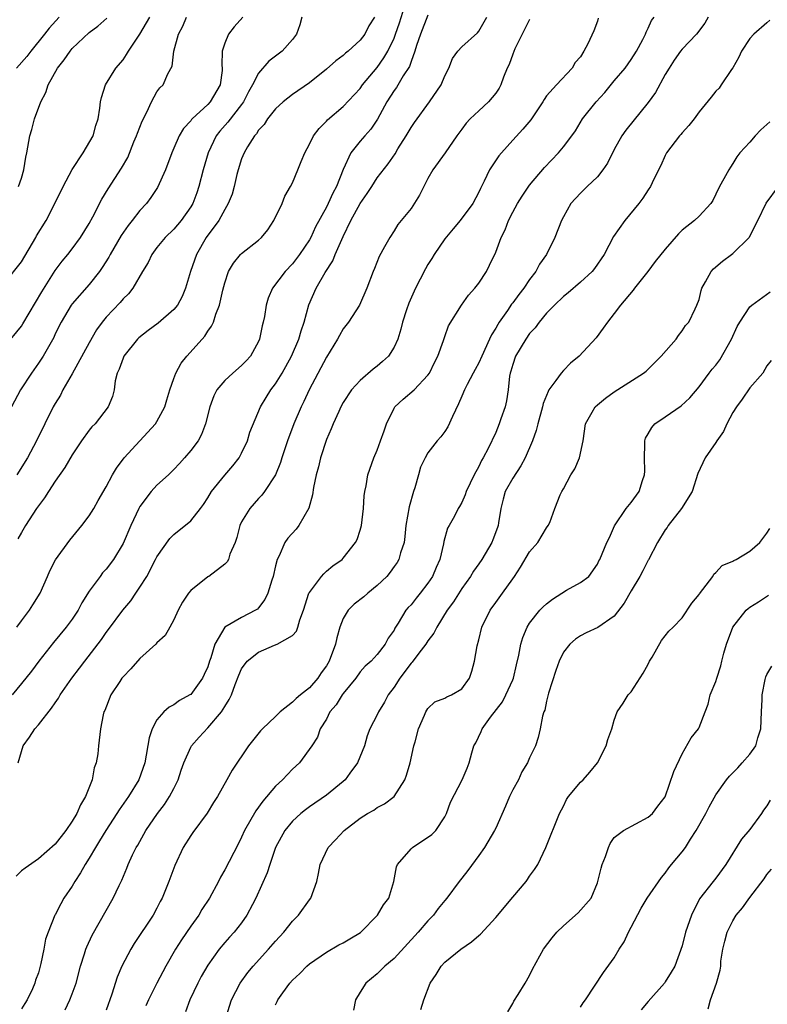
# Model space of a CAD drawing. Units: inches. Extents: x 2640000 to 2643000, y 1509000 to 1512000.
# Drawn here: x 2641183 to 2641271, y 1510498 to 1510615 of the extents above; entities that cross this region are included whole.
import ezdxf

# ---------------------------------------------------------------- set-up
doc = ezdxf.new("R2010")
doc.units = ezdxf.units.IN
doc.header["$MEASUREMENT"] = 0
doc.layers.add('LD26401509_2ft', color=120, linetype='Continuous')

msp = doc.modelspace()

# ---------------------------------------------------------------- linework, layer by layer
at = {"layer": 'LD26401509_2ft'}
for points, elevation in [([(2641182.46, 1510543), (2641183, 1510543.77), (2641183.94, 1510545), (2641184.36, 1510545.64), (2641185.21, 1510547), (2641186.07, 1510549), (2641186.36, 1510549.64), (2641187.03, 1510550.97), (2641188.72, 1510553.28), (2641190.14, 1510555), (2641191, 1510556.15), (2641191.55, 1510557), (2641192.06, 1510557.94), (2641193, 1510559.58), (2641193.76, 1510561), (2641194.24, 1510561.76), (2641195.12, 1510563), (2641198.83, 1510567), (2641199, 1510567.28), (2641199.93, 1510569), (2641200.16, 1510569.84), (2641200.53, 1510571), (2641201, 1510572.35), (2641201.24, 1510573), (2641201.85, 1510574.15), (2641202.53, 1510575), (2641204.33, 1510577), (2641204.66, 1510577.34), (2641205, 1510577.93), (2641205.46, 1510578.54), (2641205.66, 1510579), (2641205.94, 1510579.94), (2641206.39, 1510581), (2641206.77, 1510582.77), (2641207, 1510583.65), (2641207.45, 1510585), (2641208.03, 1510585.97), (2641208.87, 1510587), (2641209, 1510587.13), (2641211, 1510588.67), (2641211.36, 1510589), (2641212.09, 1510589.91), (2641212.82, 1510591), (2641213.78, 1510593), (2641214.11, 1510593.89), (2641214.78, 1510595), (2641215, 1510595.46), (2641215.65, 1510597), (2641216.02, 1510597.98), (2641216.45, 1510599), (2641217, 1510600.02), (2641217.48, 1510601), (2641218.14, 1510601.86), (2641219, 1510602.73), (2641219.12, 1510602.88), (2641221, 1510604.45), (2641223, 1510606.59), (2641223.28, 1510607), (2641225, 1510609.05), (2641225.8, 1510610.2), (2641226.26, 1510611), (2641227, 1510612.53), (2641227.18, 1510613), (2641227.65, 1510614.35), (2641228.23, 1510616.23)], 9902), ([(2641181, 1510583.6), (2641183, 1510586.11), (2641184.7, 1510589), (2641184.8, 1510589.2), (2641185.91, 1510591), (2641186.96, 1510593), (2641187.93, 1510595), (2641188.99, 1510597.01), (2641190.31, 1510599), (2641191.48, 1510601), (2641191.79, 1510602.21), (2641192.08, 1510603), (2641192.27, 1510604.27), (2641192.35, 1510605), (2641192.47, 1510605.53), (2641192.92, 1510607), (2641194.15, 1510609), (2641195, 1510609.96), (2641195.42, 1510610.58), (2641195.65, 1510611), (2641197, 1510612.99), (2641198.15, 1510615)], 9912), ([(2641181, 1510576.09), (2641183, 1510578.54), (2641183.18, 1510578.82), (2641185.41, 1510582.59), (2641187, 1510585.1), (2641187.8, 1510586.2), (2641188.49, 1510587), (2641189, 1510587.66), (2641189.97, 1510589), (2641191, 1510590.65), (2641191.42, 1510591.42), (2641192.49, 1510593.51), (2641193.25, 1510594.75), (2641194.81, 1510597.19), (2641195.55, 1510598.45), (2641196.29, 1510600.29), (2641196.6, 1510601), (2641196.69, 1510601.31), (2641197.25, 1510602.75), (2641197.81, 1510603.81), (2641198.35, 1510605), (2641199, 1510606.19), (2641199.35, 1510606.65), (2641199.75, 1510607), (2641200.3, 1510608.3), (2641200.79, 1510609.21), (2641200.99, 1510611), (2641201.56, 1510613), (2641202.05, 1510613.95), (2641202.48, 1510615)], 9910), ([(2641209.14, 1510615), (2641208.12, 1510613.88), (2641207.45, 1510613), (2641207, 1510611.93), (2641206.72, 1510611), (2641206.67, 1510609.33), (2641206.71, 1510609), (2641206.7, 1510608.7), (2641206.47, 1510607), (2641205.29, 1510605), (2641205, 1510604.7), (2641203.17, 1510603), (2641203.09, 1510602.91), (2641203, 1510602.78), (2641202.14, 1510601.86), (2641201.62, 1510601), (2641201, 1510599.54), (2641200.75, 1510599), (2641200, 1510597), (2641199.08, 1510594.92), (2641198.28, 1510593.72), (2641197.75, 1510593), (2641197, 1510592.18), (2641196.08, 1510591), (2641195.59, 1510590.41), (2641194.78, 1510589.22), (2641193.48, 1510587), (2641193.31, 1510586.69), (2641192.54, 1510585.46), (2641192.22, 1510585), (2641191, 1510583.45), (2641189, 1510581.16), (2641188.88, 1510581), (2641187.69, 1510579), (2641187, 1510577.61), (2641186.81, 1510577.19), (2641185.56, 1510575), (2641185, 1510574.15), (2641184.18, 1510573), (2641182.9, 1510571), (2641181.82, 1510569)], 9908), ([(2641231, 1510615.26), (2641230.1, 1510613), (2641229.65, 1510611.65), (2641229.46, 1510611), (2641229, 1510609.79), (2641228.8, 1510609.2), (2641228.09, 1510608.09), (2641227.28, 1510606.72), (2641227, 1510606.34), (2641226.16, 1510605), (2641225.05, 1510602.95), (2641224.24, 1510601.77), (2641223.54, 1510601), (2641223, 1510600.37), (2641221.91, 1510599), (2641220.99, 1510597.01), (2641220.19, 1510595), (2641219.76, 1510594.24), (2641219.21, 1510593), (2641219, 1510592.58), (2641217.73, 1510590.27), (2641217.15, 1510589), (2641217, 1510588.73), (2641215.85, 1510587), (2641215, 1510585.91), (2641214.14, 1510585), (2641212.63, 1510583), (2641212.15, 1510581.85), (2641211.88, 1510581), (2641211.68, 1510579.68), (2641211.55, 1510579), (2641211.43, 1510578.57), (2641211.12, 1510577), (2641211, 1510576.73), (2641210.03, 1510575), (2641209.55, 1510574.45), (2641209, 1510573.91), (2641207.95, 1510573), (2641207, 1510572.12), (2641206.07, 1510571), (2641205.7, 1510570.3), (2641205.23, 1510569), (2641204.73, 1510567), (2641204.26, 1510565.74), (2641203.86, 1510565), (2641203, 1510563.87), (2641202.27, 1510563), (2641201.66, 1510562.34), (2641201, 1510561.63), (2641200.35, 1510561), (2641199, 1510559.76), (2641198.31, 1510559), (2641197, 1510557.26), (2641196.85, 1510557), (2641195.91, 1510555), (2641195, 1510552.88), (2641193.86, 1510551), (2641193, 1510549.86), (2641192.59, 1510549.41), (2641192.28, 1510549), (2641191, 1510547.27), (2641190.14, 1510545.86), (2641189.7, 1510545), (2641189, 1510543.95), (2641188.3, 1510543), (2641186.8, 1510541.2), (2641185.05, 1510539), (2641184.18, 1510537.82), (2641183, 1510536.34), (2641181.89, 1510535)], 9900), ([(2641187.46, 1510615), (2641186.29, 1510613.71), (2641185.74, 1510613), (2641184.11, 1510611), (2641183.64, 1510610.36), (2641182.44, 1510609)], 9916), ([(2641216.12, 1510615), (2641215.89, 1510614.11), (2641215.49, 1510613), (2641215, 1510612.37), (2641213.78, 1510611), (2641213, 1510610.42), (2641212.2, 1510609.8), (2641211, 1510608.41), (2641210.29, 1510607), (2641209.82, 1510606.18), (2641209.23, 1510605), (2641209, 1510604.68), (2641207.38, 1510602.62), (2641206.44, 1510601.56), (2641206, 1510601), (2641205.03, 1510599), (2641204.46, 1510597), (2641203.95, 1510595), (2641203.71, 1510594.29), (2641203.23, 1510593), (2641203, 1510592.61), (2641201.85, 1510591), (2641201, 1510590), (2641199.97, 1510589), (2641199, 1510587.8), (2641198.38, 1510587), (2641197.95, 1510586.05), (2641197.31, 1510585), (2641196.17, 1510583), (2641195.64, 1510582.36), (2641195, 1510581.75), (2641194.67, 1510581.33), (2641193, 1510579.6), (2641192.52, 1510579), (2641191.88, 1510578.12), (2641191, 1510576.58), (2641189, 1510572.91), (2641187.9, 1510571), (2641187.6, 1510570.4), (2641187, 1510569.42), (2641186.76, 1510569), (2641184.77, 1510565), (2641183.7, 1510563), (2641182.47, 1510561)], 9906), ([(2641224.7, 1510615), (2641224.03, 1510613.97), (2641223.55, 1510613), (2641223, 1510612.28), (2641221.59, 1510611), (2641221.26, 1510610.74), (2641221, 1510610.5), (2641220.13, 1510609.87), (2641219, 1510608.88), (2641217, 1510607.24), (2641215, 1510605.86), (2641213.9, 1510605), (2641213, 1510604.17), (2641212.06, 1510603), (2641211.66, 1510602.34), (2641211, 1510601.65), (2641210.75, 1510601.25), (2641210.51, 1510601), (2641209.69, 1510599.69), (2641209.29, 1510599), (2641209, 1510598.27), (2641208.59, 1510597), (2641208.45, 1510596.44), (2641208.11, 1510595), (2641207.88, 1510594.12), (2641207.42, 1510593), (2641207, 1510592.32), (2641206.3, 1510591), (2641204.83, 1510589), (2641203.66, 1510587), (2641202.96, 1510585), (2641202.39, 1510583), (2641201.98, 1510582.02), (2641201.42, 1510581), (2641201, 1510580.49), (2641199.13, 1510578.87), (2641197.98, 1510578.02), (2641196.85, 1510577.15), (2641196.7, 1510577), (2641195.09, 1510575), (2641195, 1510574.77), (2641194.56, 1510573.44), (2641194.32, 1510573), (2641194.07, 1510572.07), (2641193.94, 1510571), (2641193.75, 1510570.25), (2641193.26, 1510569), (2641191.69, 1510567), (2641191.33, 1510566.67), (2641191, 1510566.25), (2641190.11, 1510565), (2641189, 1510563.36), (2641188.13, 1510561.87), (2641187, 1510560.22), (2641186.19, 1510559), (2641185.73, 1510558.27), (2641185, 1510557.31), (2641184.79, 1510557), (2641183.5, 1510555), (2641183, 1510554.18), (2641182.57, 1510553.43)], 9904), ([(2641182.63, 1510527), (2641183, 1510528.35), (2641183.2, 1510529), (2641183.96, 1510530.04), (2641184.6, 1510531), (2641185, 1510531.46), (2641186.57, 1510533.43), (2641187, 1510534.09), (2641187.37, 1510534.63), (2641187.58, 1510535), (2641188.95, 1510537), (2641189.85, 1510538.15), (2641190.48, 1510539), (2641192.44, 1510541.56), (2641193, 1510542.39), (2641193.28, 1510542.72), (2641194.97, 1510545), (2641195.9, 1510546.1), (2641196.49, 1510547), (2641197, 1510547.74), (2641197.79, 1510549), (2641198.85, 1510551), (2641199, 1510551.3), (2641200.54, 1510553.46), (2641201, 1510553.94), (2641203, 1510555.54), (2641204.14, 1510557), (2641204.5, 1510557.5), (2641205, 1510558.26), (2641205.44, 1510559), (2641207, 1510560.93), (2641207.96, 1510562.04), (2641208.71, 1510563), (2641209, 1510563.53), (2641209.69, 1510565), (2641209.98, 1510566.02), (2641211.24, 1510569), (2641211.89, 1510570.11), (2641212.45, 1510571), (2641213, 1510571.73), (2641213.77, 1510573), (2641214.89, 1510575), (2641215.76, 1510577), (2641216.03, 1510577.97), (2641216.37, 1510579), (2641216.93, 1510581.07), (2641217.79, 1510583), (2641218.85, 1510584.85), (2641219.76, 1510586.24), (2641220.06, 1510587), (2641221, 1510589.13), (2641221.9, 1510591), (2641222.99, 1510593), (2641223.82, 1510594.18), (2641224.36, 1510595), (2641225, 1510596.03), (2641226.3, 1510597.7), (2641227.11, 1510598.89), (2641227.46, 1510599.46), (2641228.43, 1510601), (2641229, 1510601.97), (2641229.42, 1510602.58), (2641231.18, 1510605), (2641232.56, 1510607), (2641233, 1510608.07), (2641233.47, 1510609), (2641233.89, 1510610.11), (2641234.51, 1510611), (2641235, 1510611.5), (2641236.84, 1510613.16), (2641237, 1510613.36), (2641237.94, 1510615)], 9898), ([(2641182.65, 1510595), (2641183, 1510596.02), (2641183.29, 1510597), (2641183.51, 1510598.49), (2641183.64, 1510599), (2641183.98, 1510601), (2641184.25, 1510601.75), (2641184.54, 1510603), (2641185.28, 1510605), (2641185.87, 1510606.13), (2641186.16, 1510607), (2641187.25, 1510609), (2641188.04, 1510609.96), (2641188.74, 1510611), (2641189, 1510611.3), (2641191, 1510613.21), (2641192.04, 1510613.96), (2641193.1, 1510614.9)], 9914), ([(2641251.11, 1510614.89), (2641251, 1510614.52), (2641250.6, 1510613.4), (2641249.87, 1510611.87), (2641249.39, 1510611), (2641249, 1510610.34), (2641248.36, 1510609.64), (2641248.04, 1510609), (2641246.16, 1510607), (2641245, 1510605.71), (2641244.7, 1510605.3), (2641244.55, 1510605), (2641243.13, 1510602.87), (2641242.21, 1510601.79), (2641241, 1510600.49), (2641239.68, 1510599), (2641239.37, 1510598.63), (2641238.28, 1510597), (2641237.64, 1510595.64), (2641237.2, 1510594.8), (2641237, 1510594.34), (2641236.3, 1510593), (2641234.79, 1510591), (2641233.96, 1510590.04), (2641233, 1510588.86), (2641231.75, 1510587), (2641231.47, 1510586.53), (2641231, 1510585.81), (2641230.7, 1510585.3), (2641230.09, 1510584.09), (2641229.53, 1510583), (2641228.75, 1510581.25), (2641228.47, 1510580.47), (2641227.98, 1510579), (2641227.81, 1510578.19), (2641227.43, 1510577), (2641227, 1510576.04), (2641226.35, 1510575), (2641225.65, 1510574.35), (2641225, 1510573.81), (2641224.54, 1510573.46), (2641223, 1510572.12), (2641221.98, 1510571), (2641221, 1510569.52), (2641220.72, 1510569), (2641220.47, 1510568.47), (2641219.81, 1510567), (2641219.58, 1510566.42), (2641219, 1510565.17), (2641218.3, 1510563), (2641218.06, 1510561.94), (2641217.81, 1510561), (2641217.5, 1510559.5), (2641217.38, 1510558.62), (2641216.95, 1510557.05), (2641215.77, 1510555), (2641215.42, 1510554.58), (2641214.47, 1510553.53), (2641214.11, 1510553), (2641213.44, 1510551.44), (2641213.2, 1510551), (2641213, 1510550.23), (2641212.72, 1510549), (2641212.57, 1510548.57), (2641212.08, 1510547), (2641211.73, 1510546.27), (2641211, 1510545.28), (2641210.86, 1510545.14), (2641210.64, 1510545), (2641209, 1510544.15), (2641207, 1510543), (2641205.84, 1510541), (2641205.37, 1510539.37), (2641205.22, 1510539), (2641205, 1510538.34), (2641204.59, 1510537.41), (2641204.39, 1510537), (2641203, 1510535.07), (2641202.9, 1510535), (2641201.66, 1510534.34), (2641201, 1510533.83), (2641200.43, 1510533.57), (2641199.83, 1510533), (2641199, 1510532.08), (2641198.43, 1510531), (2641198.07, 1510529.93), (2641197.57, 1510527), (2641196.88, 1510525), (2641195.65, 1510523), (2641195.36, 1510522.64), (2641194.54, 1510521.46), (2641194.27, 1510521), (2641192.97, 1510519), (2641192.23, 1510517.77), (2641191.74, 1510517), (2641191, 1510515.75), (2641190.52, 1510515), (2641189.99, 1510514.01), (2641189.32, 1510513), (2641189, 1510512.44), (2641188.01, 1510511), (2641187.64, 1510510.36), (2641187, 1510509.07), (2641186.95, 1510509), (2641186.15, 1510507), (2641185.84, 1510506.16), (2641185.65, 1510505), (2641185.31, 1510503.32), (2641185, 1510502.21), (2641184.66, 1510501.34), (2641184.6, 1510501), (2641184.32, 1510500.32), (2641183.67, 1510499), (2641183.4, 1510498.6), (2641183, 1510497.97)], 9894), ([(2641188.16, 1510497.84), (2641188.71, 1510499), (2641189, 1510499.72), (2641189.47, 1510501), (2641189.98, 1510503), (2641190.45, 1510504.45), (2641190.61, 1510505), (2641190.71, 1510505.29), (2641191.35, 1510506.65), (2641193, 1510509.58), (2641193.83, 1510511), (2641194.53, 1510512.53), (2641194.84, 1510513.16), (2641195.44, 1510514.56), (2641195.61, 1510515), (2641196.13, 1510516.13), (2641196.56, 1510517), (2641196.73, 1510517.27), (2641197.68, 1510519), (2641199.06, 1510521), (2641199.91, 1510522.09), (2641200.5, 1510523), (2641201, 1510523.96), (2641201.52, 1510525), (2641201.87, 1510526.13), (2641202.19, 1510527), (2641203, 1510528.85), (2641203.09, 1510529), (2641203.97, 1510530.03), (2641205, 1510531.11), (2641206.61, 1510533), (2641207, 1510533.64), (2641207.54, 1510534.46), (2641207.79, 1510535), (2641208.22, 1510536.22), (2641208.67, 1510537.33), (2641209, 1510538.09), (2641209.64, 1510539), (2641211, 1510540.07), (2641212.88, 1510540.88), (2641213.2, 1510541), (2641215, 1510542.03), (2641215.47, 1510542.53), (2641215.64, 1510543), (2641215.86, 1510543.86), (2641216.3, 1510545), (2641216.95, 1510547), (2641217, 1510547.11), (2641218.42, 1510549), (2641218.69, 1510549.31), (2641219, 1510549.62), (2641219.77, 1510550.23), (2641220.86, 1510551), (2641221, 1510551.14), (2641222.43, 1510553), (2641222.63, 1510553.37), (2641223, 1510554.47), (2641223.14, 1510555), (2641223.38, 1510557), (2641223.48, 1510558.52), (2641223.55, 1510559), (2641223.69, 1510559.69), (2641223.91, 1510561), (2641224.59, 1510563), (2641225, 1510563.88), (2641225.41, 1510565), (2641225.81, 1510566.19), (2641226.11, 1510567), (2641227, 1510568.86), (2641227.1, 1510569), (2641228.08, 1510569.92), (2641229.36, 1510571), (2641231, 1510572.75), (2641231.16, 1510573), (2641231.76, 1510574.24), (2641232.15, 1510575), (2641232.85, 1510576.85), (2641233, 1510577.33), (2641233.44, 1510578.56), (2641234.96, 1510581), (2641235.79, 1510582.21), (2641236.54, 1510583), (2641237, 1510583.59), (2641237.91, 1510585), (2641238.28, 1510585.72), (2641239, 1510587.27), (2641239.63, 1510589), (2641240.1, 1510589.9), (2641240.5, 1510591), (2641241, 1510591.99), (2641241.55, 1510593), (2641242.11, 1510593.89), (2641243, 1510595.16), (2641244.74, 1510597.26), (2641246.41, 1510599), (2641247, 1510599.71), (2641247.99, 1510601), (2641248.4, 1510601.6), (2641249.24, 1510603), (2641250.84, 1510605), (2641251.88, 1510606.12), (2641253, 1510607.5), (2641254.27, 1510609), (2641255, 1510609.99), (2641255.63, 1510611), (2641256.37, 1510612.37), (2641256.68, 1510613), (2641256.75, 1510613.25), (2641257, 1510613.71), (2641257.39, 1510614.61), (2641257.71, 1510615)], 9892), ([(2641264.09, 1510615), (2641263.7, 1510614.3), (2641262.69, 1510613), (2641261, 1510611.21), (2641260.83, 1510611), (2641260.06, 1510609.94), (2641259.46, 1510609), (2641259, 1510608.22), (2641257.87, 1510606.13), (2641257, 1510604.92), (2641254.35, 1510601.65), (2641253.89, 1510601), (2641253, 1510599.38), (2641252.21, 1510597.79), (2641251.66, 1510597), (2641251, 1510596.16), (2641249.78, 1510595), (2641249, 1510594.23), (2641247.88, 1510593), (2641247, 1510591.45), (2641246.76, 1510591), (2641245.99, 1510589), (2641245, 1510587), (2641244.16, 1510585.84), (2641243.72, 1510585), (2641243, 1510584.06), (2641242.3, 1510583), (2641241.73, 1510582.27), (2641241, 1510581.27), (2641240.88, 1510581.12), (2641240.39, 1510580.39), (2641239.41, 1510579), (2641239.25, 1510578.75), (2641239, 1510578.29), (2641238.5, 1510577.5), (2641238.28, 1510577), (2641237.35, 1510575), (2641237, 1510574.19), (2641236.59, 1510573.41), (2641236.34, 1510573), (2641235.63, 1510571.63), (2641235.33, 1510571), (2641235, 1510570.28), (2641234.62, 1510569.38), (2641233.89, 1510567.89), (2641233.35, 1510566.65), (2641233, 1510566.1), (2641232.52, 1510565.48), (2641232.07, 1510565), (2641231, 1510563.58), (2641230.65, 1510563), (2641230.11, 1510561.89), (2641229.89, 1510561), (2641229.46, 1510559.46), (2641229.29, 1510559), (2641228.78, 1510557.22), (2641228.4, 1510555), (2641228.28, 1510553.72), (2641228.17, 1510553), (2641227.77, 1510551.77), (2641227.57, 1510551), (2641227.36, 1510550.64), (2641227, 1510550.16), (2641226.52, 1510549.48), (2641226.14, 1510549), (2641225, 1510547.92), (2641223.9, 1510547), (2641223.43, 1510546.57), (2641222.28, 1510545.72), (2641221.56, 1510545), (2641221, 1510544.04), (2641220.58, 1510543), (2641220.24, 1510541.76), (2641220.09, 1510541), (2641219.33, 1510539), (2641219, 1510538.43), (2641218.39, 1510537.61), (2641217.99, 1510537), (2641217, 1510535.85), (2641215.96, 1510535), (2641215.42, 1510534.58), (2641215, 1510534.15), (2641213.55, 1510533), (2641213, 1510532.46), (2641211.45, 1510531), (2641211.24, 1510530.76), (2641209.83, 1510529), (2641207.88, 1510526.12), (2641207.27, 1510525), (2641206.14, 1510523), (2641205.67, 1510522.33), (2641204.95, 1510521.05), (2641203.23, 1510518.77), (2641203, 1510518.43), (2641202.11, 1510517), (2641201.12, 1510514.88), (2641200.42, 1510513), (2641199.61, 1510511), (2641199.39, 1510510.61), (2641199, 1510509.83), (2641198.55, 1510509), (2641196.33, 1510505.67), (2641195.92, 1510505), (2641194.87, 1510503), (2641194.29, 1510501.71), (2641193.69, 1510499.69), (2641193, 1510497.78)], 9890), ([(2641243, 1510614.74), (2641242.1, 1510613), (2641241.26, 1510611.26), (2641241, 1510610.62), (2641240.57, 1510609.43), (2641240.35, 1510609), (2641239.93, 1510607.92), (2641239.59, 1510607), (2641239.39, 1510606.61), (2641239, 1510606.04), (2641238.15, 1510605), (2641237, 1510603.95), (2641236, 1510603), (2641235.52, 1510602.48), (2641235, 1510601.8), (2641234.42, 1510601), (2641233.02, 1510598.98), (2641231.59, 1510597), (2641231, 1510595.97), (2641230.5, 1510595), (2641230.01, 1510593.99), (2641229, 1510592.42), (2641227.46, 1510590.54), (2641227, 1510589.77), (2641226.48, 1510589), (2641225.88, 1510587.88), (2641225.23, 1510586.77), (2641224.67, 1510585.33), (2641224.53, 1510585), (2641223.79, 1510583), (2641222.91, 1510581), (2641221.6, 1510579), (2641221, 1510578.21), (2641220.55, 1510577.45), (2641220.31, 1510577), (2641219, 1510574.89), (2641216.99, 1510571), (2641216.36, 1510569.64), (2641216.03, 1510569), (2641215.17, 1510567), (2641214.4, 1510565), (2641213.74, 1510563), (2641213.57, 1510562.43), (2641213, 1510561), (2641211.7, 1510559), (2641211.4, 1510558.6), (2641211, 1510558.2), (2641209.95, 1510557), (2641209, 1510555.42), (2641208.8, 1510555), (2641208.43, 1510553.57), (2641208.22, 1510553), (2641207.61, 1510551.61), (2641207.43, 1510551), (2641207.28, 1510550.72), (2641207, 1510550.46), (2641205.11, 1510549), (2641205, 1510548.93), (2641203, 1510547.32), (2641202.72, 1510547), (2641202.03, 1510545.97), (2641201.5, 1510545), (2641201, 1510543.86), (2641200.53, 1510543), (2641199.98, 1510542.02), (2641199, 1510541.14), (2641198.88, 1510541), (2641197, 1510539.3), (2641195.9, 1510538.1), (2641195, 1510537.15), (2641194.87, 1510537), (2641194.61, 1510536.61), (2641193.54, 1510535), (2641192.84, 1510533.16), (2641192.75, 1510533), (2641192.65, 1510532.65), (2641192.35, 1510531), (2641192.12, 1510529), (2641192.04, 1510528.04), (2641191.82, 1510527), (2641191.59, 1510526.41), (2641191.34, 1510525), (2641190.57, 1510523), (2641189.97, 1510522.03), (2641189.55, 1510521), (2641189, 1510520.1), (2641188.24, 1510519), (2641187, 1510517.41), (2641185, 1510515.68), (2641183.44, 1510514.56), (2641183, 1510514.23), (2641182.38, 1510513.62)], 9896), ([(2641271.36, 1510614.64), (2641271, 1510614.35), (2641269.46, 1510613), (2641269, 1510612.49), (2641268.03, 1510611), (2641267.71, 1510610.29), (2641266.98, 1510609.02), (2641266.82, 1510608.82), (2641265.63, 1510607), (2641265.37, 1510606.63), (2641265, 1510606.28), (2641264.45, 1510605.55), (2641263, 1510603.85), (2641262.43, 1510603), (2641261.78, 1510602.22), (2641261, 1510601.35), (2641260.85, 1510601.15), (2641260.71, 1510601), (2641259.17, 1510599), (2641259, 1510598.67), (2641258.5, 1510597.5), (2641258.22, 1510597), (2641257.47, 1510595.47), (2641257.26, 1510595), (2641257, 1510594.64), (2641256.36, 1510593.64), (2641255.89, 1510593), (2641254.25, 1510591), (2641252.89, 1510589.11), (2641251.79, 1510587), (2641250.66, 1510585.34), (2641250.38, 1510585), (2641249, 1510583.72), (2641247.55, 1510582.45), (2641247, 1510582.03), (2641245.92, 1510581), (2641245, 1510580.05), (2641244.11, 1510579), (2641243.66, 1510578.34), (2641243, 1510577.65), (2641242.54, 1510577), (2641241.35, 1510575), (2641241, 1510574.02), (2641240.78, 1510573.22), (2641240.7, 1510573), (2641240.63, 1510572.63), (2641240.45, 1510571), (2641240.28, 1510569.72), (2641240.1, 1510569), (2641239.61, 1510567.61), (2641239.41, 1510567), (2641239, 1510565.99), (2641238.09, 1510564.09), (2641237.52, 1510563), (2641237.31, 1510562.69), (2641237, 1510561.97), (2641236.47, 1510561), (2641235.52, 1510559), (2641235.38, 1510558.61), (2641235, 1510557.74), (2641234.74, 1510557.26), (2641234.58, 1510557), (2641234.12, 1510556.12), (2641233.5, 1510555), (2641233.31, 1510554.69), (2641232.88, 1510553.12), (2641232.83, 1510552.83), (2641232.4, 1510551), (2641231.96, 1510550.04), (2641231.54, 1510549), (2641231, 1510548.18), (2641230.09, 1510547), (2641229.59, 1510546.41), (2641229, 1510545.65), (2641228.68, 1510545.32), (2641228.4, 1510545), (2641227.49, 1510543.49), (2641227.1, 1510542.9), (2641227, 1510542.66), (2641226.31, 1510541.69), (2641225.96, 1510541), (2641225, 1510539.79), (2641224.31, 1510539), (2641223.6, 1510538.4), (2641223, 1510537.73), (2641222.48, 1510537), (2641221, 1510535.18), (2641220.87, 1510535), (2641220.16, 1510533.84), (2641219.43, 1510533), (2641219, 1510532.14), (2641218.29, 1510531), (2641217.97, 1510530.03), (2641217.3, 1510529), (2641215.84, 1510527), (2641215, 1510526.25), (2641213.82, 1510525), (2641213, 1510524.23), (2641211.51, 1510522.48), (2641210.67, 1510521.33), (2641209.34, 1510519), (2641209, 1510518.23), (2641208.6, 1510517.4), (2641207, 1510514.36), (2641206.5, 1510513.5), (2641206.25, 1510513), (2641205.19, 1510511), (2641204.32, 1510509.68), (2641203.93, 1510509), (2641203, 1510507.71), (2641201.91, 1510506.09), (2641201.21, 1510505), (2641200.05, 1510503), (2641198.98, 1510501), (2641197.99, 1510499), (2641197.68, 1510498.32)], 9888), ([(2641271.34, 1510602.66), (2641270.31, 1510601.69), (2641269.62, 1510601), (2641269, 1510600.26), (2641267.82, 1510599), (2641267.48, 1510598.52), (2641267, 1510597.72), (2641266.7, 1510597.3), (2641266.51, 1510597), (2641265.94, 1510595.94), (2641265.4, 1510595), (2641265, 1510594.11), (2641264.64, 1510593.36), (2641264.39, 1510593), (2641263, 1510591.52), (2641262.47, 1510591), (2641261, 1510589.85), (2641260.56, 1510589.44), (2641259, 1510587.62), (2641257.84, 1510586.16), (2641256.97, 1510585), (2641255.37, 1510583), (2641255.23, 1510582.77), (2641253.72, 1510581), (2641253, 1510580.01), (2641252.18, 1510579), (2641251.7, 1510578.3), (2641250.84, 1510577.16), (2641248.83, 1510575), (2641247.83, 1510574.17), (2641247, 1510573.32), (2641246.71, 1510573), (2641246.11, 1510572.11), (2641245.28, 1510571), (2641245.17, 1510570.83), (2641244.61, 1510569.39), (2641244.53, 1510569), (2641243.97, 1510567), (2641243.77, 1510566.23), (2641243.34, 1510565), (2641242.49, 1510563), (2641241.96, 1510562.04), (2641241, 1510560.61), (2641240.13, 1510559), (2641239.89, 1510558.11), (2641239.62, 1510557), (2641239.32, 1510555.32), (2641239.28, 1510555), (2641239.22, 1510554.78), (2641238.67, 1510553.33), (2641238.52, 1510553), (2641237.34, 1510551), (2641237, 1510550.49), (2641236.38, 1510549.62), (2641236.02, 1510549), (2641235, 1510547.57), (2641234, 1510546), (2641233.26, 1510545), (2641232.03, 1510543), (2641231.7, 1510542.3), (2641231, 1510541.41), (2641230.75, 1510541), (2641229.92, 1510539.92), (2641229.14, 1510538.86), (2641229, 1510538.75), (2641227.69, 1510537), (2641227, 1510535.93), (2641226.3, 1510535), (2641225.86, 1510534.14), (2641225.15, 1510533), (2641225, 1510532.67), (2641224.15, 1510531), (2641223.84, 1510530.16), (2641223.49, 1510529), (2641222.69, 1510527), (2641221.79, 1510525.79), (2641221.23, 1510525), (2641221, 1510524.78), (2641219, 1510523.17), (2641217, 1510521.78), (2641216.55, 1510521.45), (2641216, 1510521), (2641215, 1510520.1), (2641214.09, 1510519), (2641213, 1510517), (2641212.32, 1510515), (2641212.01, 1510513.99), (2641210.66, 1510511), (2641210.28, 1510510.28), (2641209.63, 1510509), (2641209, 1510508.12), (2641208.11, 1510507), (2641207.57, 1510506.43), (2641207, 1510505.78), (2641206.35, 1510505), (2641205, 1510503.12), (2641204.23, 1510501.77), (2641203.82, 1510501), (2641202.88, 1510499), (2641202.38, 1510497.62)], 9886), ([(2641207.19, 1510497), (2641207.8, 1510499), (2641208.83, 1510501), (2641209.75, 1510502.25), (2641210.38, 1510503), (2641212.19, 1510505), (2641213, 1510505.95), (2641213.97, 1510507), (2641215, 1510508.32), (2641215.71, 1510509), (2641217, 1510510.81), (2641217.16, 1510511), (2641217.86, 1510513), (2641218.06, 1510513.94), (2641218.26, 1510515), (2641219.2, 1510517), (2641220.1, 1510517.9), (2641221.09, 1510519), (2641223, 1510520.46), (2641223.86, 1510521), (2641224.59, 1510521.41), (2641225, 1510521.72), (2641225.86, 1510522.14), (2641227, 1510523), (2641228.27, 1510525), (2641228.48, 1510525.53), (2641228.88, 1510527), (2641229.33, 1510529), (2641229.49, 1510529.49), (2641229.9, 1510531), (2641230.6, 1510532.6), (2641230.74, 1510533), (2641231, 1510533.42), (2641231.82, 1510534.18), (2641233, 1510534.62), (2641233.22, 1510534.78), (2641233.78, 1510535), (2641235, 1510535.74), (2641235.89, 1510537), (2641236.19, 1510537.81), (2641236.5, 1510539), (2641236.81, 1510540.82), (2641237, 1510541.52), (2641237.36, 1510543), (2641238.35, 1510545), (2641239, 1510545.91), (2641239.81, 1510547), (2641241, 1510548.73), (2641241.2, 1510549), (2641241.91, 1510550.09), (2641243, 1510551.9), (2641243.96, 1510553), (2641245, 1510554.72), (2641245.19, 1510555), (2641245.37, 1510555.37), (2641245.98, 1510557), (2641246.62, 1510558.62), (2641246.79, 1510559), (2641247, 1510559.35), (2641247.85, 1510561), (2641248.32, 1510561.68), (2641248.9, 1510563), (2641249.34, 1510565), (2641249.6, 1510567), (2641250.4, 1510568.4), (2641250.72, 1510569), (2641251, 1510569.26), (2641251.97, 1510570.03), (2641253, 1510570.79), (2641256.44, 1510573), (2641256.76, 1510573.24), (2641257, 1510573.45), (2641258.53, 1510575), (2641260.32, 1510577), (2641260.57, 1510577.43), (2641261, 1510577.99), (2641261.4, 1510578.6), (2641261.79, 1510579), (2641262.56, 1510580.56), (2641262.76, 1510581), (2641263, 1510581.7), (2641263.24, 1510582.76), (2641263.34, 1510583), (2641263.77, 1510583.77), (2641264.42, 1510585), (2641264.71, 1510585.29), (2641265.78, 1510586.22), (2641266.84, 1510587), (2641267, 1510587.1), (2641268.9, 1510589), (2641268.94, 1510589.06), (2641269.93, 1510591), (2641270.94, 1510593.06), (2641272.4, 1510595)], 9884), ([(2641213, 1510498.42), (2641213.19, 1510498.81), (2641213.26, 1510499), (2641213.86, 1510499.86), (2641214.69, 1510501), (2641215, 1510501.34), (2641215.88, 1510502.12), (2641216.71, 1510503), (2641217, 1510503.25), (2641219, 1510504.65), (2641220.49, 1510505.51), (2641221, 1510505.76), (2641221.79, 1510506.21), (2641223.03, 1510506.97), (2641225.04, 1510509), (2641225.75, 1510510.25), (2641226.39, 1510511), (2641226.98, 1510513), (2641227.29, 1510514.71), (2641227.39, 1510515), (2641229, 1510516.85), (2641229.17, 1510517), (2641231.46, 1510518.54), (2641231.94, 1510519), (2641233, 1510520.62), (2641233.2, 1510521), (2641233.64, 1510522.36), (2641235.02, 1510525), (2641235.63, 1510526.37), (2641235.87, 1510527), (2641236.17, 1510528.17), (2641236.43, 1510529), (2641236.64, 1510529.36), (2641237.29, 1510530.71), (2641237.38, 1510531), (2641238.39, 1510532.39), (2641239.79, 1510534.21), (2641240.21, 1510535), (2641241, 1510536.8), (2641241.08, 1510537), (2641241.44, 1510538.56), (2641241.72, 1510539.72), (2641241.95, 1510541), (2641242.2, 1510541.8), (2641242.7, 1510543), (2641243, 1510543.46), (2641244.22, 1510545), (2641244.6, 1510545.4), (2641245, 1510545.77), (2641245.7, 1510546.3), (2641247.37, 1510547.37), (2641249, 1510548.29), (2641249.99, 1510549), (2641251, 1510550.43), (2641251.18, 1510550.82), (2641251.28, 1510551), (2641252.1, 1510553), (2641252.42, 1510553.58), (2641253.03, 1510554.97), (2641254.41, 1510557), (2641255, 1510557.71), (2641255.93, 1510559), (2641256.32, 1510560.32), (2641256.58, 1510561), (2641256.6, 1510561.4), (2641256.55, 1510563), (2641256.61, 1510564.61), (2641256.59, 1510565), (2641256.68, 1510565.32), (2641257, 1510565.84), (2641257.41, 1510566.59), (2641257.79, 1510567), (2641259, 1510567.85), (2641260.88, 1510569.12), (2641261.92, 1510570.08), (2641263, 1510571.36), (2641264.21, 1510573), (2641264.56, 1510573.44), (2641265, 1510573.95), (2641265.44, 1510574.56), (2641266.82, 1510577), (2641267.51, 1510578.49), (2641267.8, 1510579), (2641269, 1510580.81), (2641269.23, 1510581), (2641271.4, 1510582.6)], 9882), ([(2641271.52, 1510574.48), (2641271, 1510573.86), (2641270.52, 1510573), (2641269, 1510571.26), (2641268.1, 1510569.9), (2641267.41, 1510569), (2641267, 1510568.35), (2641266.27, 1510567), (2641265.88, 1510566.12), (2641265.11, 1510565), (2641265, 1510564.8), (2641263.73, 1510563), (2641262.85, 1510561.15), (2641262.18, 1510559), (2641260.95, 1510557), (2641259.36, 1510555), (2641259.22, 1510554.78), (2641259, 1510554.5), (2641258.1, 1510553), (2641257.04, 1510550.96), (2641257, 1510550.9), (2641256.35, 1510549.65), (2641256.02, 1510549), (2641255, 1510547.3), (2641254.17, 1510545.83), (2641253, 1510544.3), (2641251.04, 1510542.96), (2641249.68, 1510542.32), (2641249, 1510541.98), (2641248.4, 1510541.6), (2641247.74, 1510541), (2641247, 1510540.06), (2641246.5, 1510539), (2641246.09, 1510537.91), (2641245.23, 1510535.23), (2641245, 1510534.28), (2641244.78, 1510533.22), (2641244.68, 1510533), (2641244.52, 1510532.52), (2641244.26, 1510531), (2641244, 1510530), (2641243.69, 1510529), (2641243, 1510527.6), (2641242.75, 1510527), (2641242.08, 1510525.92), (2641241.67, 1510525), (2641241, 1510523.8), (2641240.62, 1510523), (2641240.14, 1510521.86), (2641239, 1510519.29), (2641238.85, 1510519), (2641237.67, 1510517), (2641237, 1510516.04), (2641235.7, 1510514.3), (2641235, 1510513.39), (2641234.67, 1510513), (2641233.21, 1510511), (2641233, 1510510.76), (2641232.21, 1510509.79), (2641231.64, 1510509), (2641231, 1510508.36), (2641229.84, 1510507), (2641227, 1510503.89), (2641225.92, 1510503), (2641225, 1510502.09), (2641223.68, 1510501), (2641223, 1510499.94), (2641222.44, 1510499), (2641222.21, 1510497.79)], 9880), ([(2641230.14, 1510497.86), (2641230.5, 1510499), (2641231.25, 1510501), (2641231.98, 1510502.02), (2641232.56, 1510503), (2641233, 1510503.45), (2641234.87, 1510505), (2641236.14, 1510505.86), (2641237, 1510506.61), (2641237.22, 1510506.78), (2641239, 1510508.72), (2641241, 1510511.14), (2641242.58, 1510513), (2641242.76, 1510513.24), (2641243, 1510513.61), (2641243.59, 1510514.41), (2641243.96, 1510515), (2641244.91, 1510517), (2641246.54, 1510521), (2641247, 1510521.86), (2641247.35, 1510522.65), (2641247.58, 1510523), (2641249, 1510524.7), (2641249.31, 1510525), (2641250.11, 1510525.89), (2641251.02, 1510527), (2641252.05, 1510529), (2641252.25, 1510529.75), (2641252.71, 1510531), (2641253, 1510532.02), (2641253.32, 1510533), (2641254.04, 1510534.04), (2641254.63, 1510535), (2641255, 1510535.36), (2641256.42, 1510537.58), (2641257, 1510538.65), (2641257.17, 1510539), (2641257.45, 1510539.45), (2641258.55, 1510541.45), (2641259.45, 1510542.55), (2641259.96, 1510543), (2641261, 1510544.09), (2641262.16, 1510545.84), (2641263, 1510546.87), (2641263.05, 1510546.95), (2641263.45, 1510547.45), (2641264.63, 1510549), (2641264.75, 1510549.25), (2641265, 1510549.46), (2641265.73, 1510550.27), (2641267, 1510550.79), (2641267.12, 1510550.88), (2641267.39, 1510551), (2641269, 1510551.99), (2641270.18, 1510553), (2641270.52, 1510553.48), (2641271, 1510554.1), (2641271.34, 1510554.66)], 9878), ([(2641240.41, 1510497.59), (2641241, 1510498.58), (2641241.12, 1510498.88), (2641241.64, 1510499.64), (2641242.47, 1510501), (2641243, 1510501.91), (2641243.35, 1510502.65), (2641244.63, 1510505), (2641245.65, 1510506.35), (2641246.23, 1510507), (2641247, 1510507.77), (2641248.72, 1510509.28), (2641250.27, 1510511), (2641251, 1510512.81), (2641251.06, 1510513), (2641251.43, 1510514.57), (2641251.56, 1510515), (2641251.94, 1510515.94), (2641252.31, 1510517), (2641252.52, 1510517.48), (2641253, 1510518.16), (2641254.1, 1510519), (2641257, 1510520.58), (2641257.5, 1510521), (2641258.14, 1510521.86), (2641259, 1510522.98), (2641260.03, 1510525.97), (2641261, 1510528.06), (2641262.07, 1510529.93), (2641262.92, 1510531), (2641263, 1510531.18), (2641263.72, 1510533), (2641264.07, 1510533.93), (2641264.32, 1510535), (2641265, 1510536.59), (2641265.11, 1510537), (2641265.57, 1510538.43), (2641265.69, 1510539), (2641265.94, 1510539.94), (2641266.26, 1510541), (2641267, 1510543), (2641268.58, 1510545), (2641268.8, 1510545.2), (2641269, 1510545.36), (2641270.01, 1510545.99), (2641271.21, 1510546.79)], 9876), ([(2641249, 1510498.16), (2641249.33, 1510498.67), (2641249.59, 1510499), (2641251.74, 1510502.26), (2641253, 1510503.99), (2641253.58, 1510505), (2641254.15, 1510505.85), (2641254.68, 1510507), (2641255, 1510507.58), (2641256.16, 1510509.84), (2641256.88, 1510511), (2641258.56, 1510513.44), (2641259, 1510513.97), (2641259.42, 1510514.58), (2641259.75, 1510515), (2641261, 1510516.48), (2641261.39, 1510517), (2641261.99, 1510517.99), (2641262.66, 1510519), (2641263.79, 1510521), (2641264.2, 1510521.8), (2641265, 1510523.23), (2641266.24, 1510525), (2641266.59, 1510525.41), (2641267.6, 1510526.4), (2641268.1, 1510527), (2641269, 1510528.01), (2641269.7, 1510529), (2641269.95, 1510529.95), (2641270.31, 1510531), (2641270.38, 1510533), (2641270.46, 1510534.46), (2641270.44, 1510535), (2641270.82, 1510536.82), (2641270.84, 1510537), (2641270.87, 1510537.13), (2641271, 1510537.41), (2641271.6, 1510538.4)], 9874), ([(2641271.41, 1510522.59), (2641271, 1510521.91), (2641270.6, 1510521.4), (2641270.36, 1510521), (2641269, 1510519.13), (2641268.01, 1510517.99), (2641266.17, 1510515), (2641265, 1510513.39), (2641264.68, 1510513), (2641263.07, 1510510.93), (2641262.1, 1510509), (2641261.39, 1510507), (2641261, 1510505.38), (2641260.16, 1510503), (2641259.73, 1510502.27), (2641259, 1510501.13), (2641258.92, 1510501), (2641257, 1510498.84), (2641256.15, 1510497.85)], 9872), ([(2641264.06, 1510497.94), (2641264.35, 1510499), (2641265.07, 1510501), (2641265.49, 1510502.51), (2641265.56, 1510503), (2641265.59, 1510503.59), (2641265.82, 1510505), (2641266.06, 1510505.94), (2641266.32, 1510507), (2641267, 1510508.36), (2641267.4, 1510509), (2641268.12, 1510509.88), (2641269, 1510511.09), (2641270.68, 1510513.32), (2641271, 1510513.8), (2641271.54, 1510514.46)], 9870)]:
    msp.add_lwpolyline(points, dxfattribs=dict(at, elevation=elevation))

doc.saveas('drawing.dxf')
